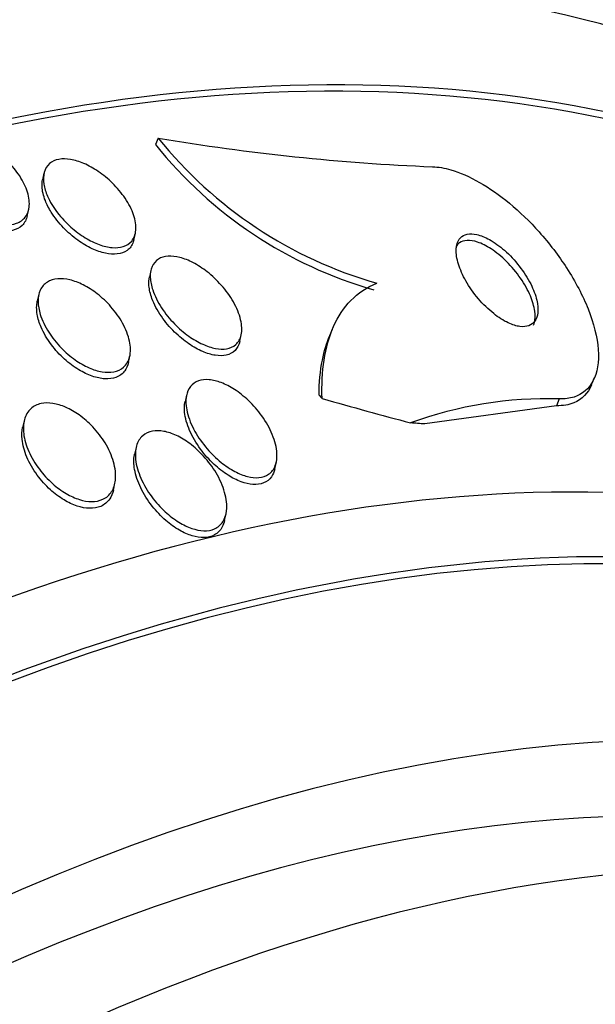
# Paper-space layout 'Layout1' of a CAD drawing. Units: millimetres. Extents: x 0 to 592, y 0 to 819.
# Drawn here: x 498 to 503, y 121 to 129 of the extents above; entities that cross this region are included whole.
import ezdxf
from ezdxf import colors
from ezdxf.entities.mleader import LeaderData, LeaderLine
from ezdxf.math import Vec2, Vec3

# ---------------------------------------------------------------- set-up
doc = ezdxf.new("R2010")
doc.units = ezdxf.units.MM
doc.layers.add('DV6_Défaut', color=7, linetype='Continuous')
doc.layers.add('Défaut', color=7, linetype='Continuous')

# ---------------------------------------------------------------- blocks, each defined once
blk = doc.blocks.new('_DOT')
at = {"color": 0}
blk.add_line((0, 0), (-1, 0), dxfattribs=at)
at = {"color": 0, "const_width": 0.333}
blk.add_lwpolyline([(-0.1665, 0, 1), (0.1665, 0, 1)], format="xyb", close=True, dxfattribs=at)
blk = doc.blocks.new('SE5')
at = {"layer": 'DV6_Défaut', "color": 7, "linetype": 'Continuous'}
for p, q in [((499.4906617161782, 127.8865810443994), (499.4689852666769, 127.8351597300334)), ((498.5966584713465, 127.6103808940112), (498.5851708232864, 127.5585727597034)), ((498.4662218058342, 127.2786336560309), (498.4777146921671, 127.3304654144205)), ((499.300932781006, 127.0910380840025), (499.3122903253417, 127.1422594636332)), ((499.4329953813461, 126.8484259184581), (499.4217809406575, 126.7978499218447)), ((498.5552384491716, 126.6573950828035), (498.5443548683671, 126.6083112309025)), ((500.1296607726482, 126.2947676539598), (500.1408797963638, 126.3453643195623)), ((500.8542490825718, 126.3875721427761), (500.8329258221291, 126.336988670678)), ((499.2575288754106, 126.1291051586279), (499.2685177343183, 126.1786638041573)), ((502.884403777283, 125.9551402535734), (502.9077046228616, 126.0104149933514)), ((499.7129060730877, 125.873503653269), (499.7012372306448, 125.8208783505671)), ((502.6087251642426, 125.7898878701876), (501.5780528751855, 125.6471759094493)), ((502.6311648622206, 125.8431197781136), (502.6087251642426, 125.7898878701876)), ((498.4408809276299, 125.6705930239899), (498.4292558660985, 125.6181651687835)), ((499.3177432499332, 125.4622491710374), (499.3061688139124, 125.4100496317787)), ((500.4042782293048, 125.2959734323204), (500.4160980418118, 125.3492795947874)), ((499.1402786256156, 125.1292571871019), (499.152049602317, 125.1823431050102)), ((500.0106631701094, 124.8916992094635), (500.0223713633575, 124.9445019803289))]:
    blk.add_line(p, q, dxfattribs=at)
for centre, radius, start, end in [((502.1402812416111, 130.0177392522826), 3.400341002985301, 218.810629110594, 253.9883771538867), ((502.311295708088, 144.4842049323335), 16.83559012454383, 260.3551825383538, 267.7131421839523), ((502.1173376699363, 129.9613216484365), 3.396223631493841, 218.7583467653748, 253.9835794715163), ((502.5354258044312, 122.7339880116809), 3.110605456856826, 88.23625642873834, 110.0840923262406)]:
    blk.add_arc(centre, radius, start, end, dxfattribs=at)
for centre, major_axis, ratio, start_param, end_param in [((491.0899875475757, 105.5731450938898), (13.41678053781903, 23.23854556550388), 0.5773502691896263, 0, 3.401434719847711), ((491.5496069553469, 105.3077837050883), (13.29419516179902, 23.02622146597222), 0.5773502691896256, 0, 3.446829026053643), ((491.5496069553469, 105.3077837050883), (13.26734713497766, 22.97971931943472), 0.577350269189626, 0, 3.381673680407631), ((491.9738710240589, 105.06283473081), (13.17291254810417, 22.81615381697803), 0.5773502691896264, 0, 3.441292733228251), ((492.6809778052454, 104.6545864403461), (12.95282305136606, 22.43494762641535), 0.5773502691896258, 0, 3.354211125267823), ((492.6809778052454, 104.6545864403461), (12.92526595471058, 22.38721733489897), 0.5773502691896261, 0, 3.353457927414973), ((495.1558515393983, 103.2257174237226), (11.98804091584611, 20.76389594945998), 0.5773502691896255, 0, 3.616356808978279), ((495.5094049299915, 103.0215932784907), (-11.79247641507074, -20.42516829796023), 0.5773502691896265, 2.641279559565251, 6.283185307179586), ((495.5094049299915, 103.0215932784907), (11.8226741898777, 20.47747237820138), 0.577350269189626, 0, 3.655639826334909), ((502.5403810258429, 125.2386898193285), (-1.842945395094895, 0.7768862637223053), 0.1731790429699404, 0.3238787775971161, 0.371879677172941), ((493.3774699215232, 131.3347557614528), (14.24867664847388, -6.006472679733462), 0.1731790429575132, -0.9536901477318223, -0.8959742455850863), ((510.9842937894182, 120.6306445444585), (-11.05767273306093, 4.661317770182243), 0.173179041060928, -0.4849764750847037, -0.4658011741941515), ((496.4227839983996, 102.4942536274731), (11.32747389357638, 19.61976030508439), 0.5773502691896256, 1.661289494172244e-16, 3.52722736631338), ((497.1298907795862, 102.0860053370093), (11.00000000000001, 19.05255888325766), 0.5773502691896257, 0, 3.14159265358979), ((496.4227839983996, 102.4942536274731), (11, 19.05255888325765), 0.5773502691896263, 0, 3.141592653589794), ((498.190550951366, 101.4736329013134), (10.24999999999998, 17.753520777581), 0.5773502691896261, 0, 3.141592653589792)]:
    blk.add_ellipse(centre, major_axis=major_axis, ratio=ratio, start_param=start_param, end_param=end_param, dxfattribs=at)
for points, knots in [([(497.7564921127006, 127.6791733547527), (497.7501073003871, 127.7138402856266), (497.7501148659854, 127.7471907833149), (497.7571825602845, 127.7763274061341), (497.7642725387258, 127.8055558954969), (497.7787726980862, 127.8313535101336), (497.7999160409266, 127.8507893080601), (497.8194814608855, 127.8687746167947), (497.8453452649049, 127.8818238104005), (497.8752291665995, 127.8885220780798), (497.9031562952343, 127.8947817487555), (497.9353442184062, 127.8956930685977), (497.9690349037573, 127.8913487518251), (498.0026843463996, 127.887009753181), (498.0386767711003, 127.877356162324), (498.0742815968076, 127.8634598956976), (498.11197323224, 127.8487491646338), (498.1501502471613, 127.828957860993), (498.1862429229851, 127.805838469847), (498.225708497751, 127.7805585470098), (498.2636528780361, 127.7507029714247), (498.2976624393955, 127.7185914828629), (498.3349021785356, 127.6834300926646), (498.3683809447294, 127.644670367376), (498.3957674257677, 127.6052327146399), (498.4248014981961, 127.5634224629196), (498.4477823260114, 127.5196750135804), (498.4624858628092, 127.477656441394), (498.4771307055013, 127.4358056004515), (498.4839521792317, 127.3943770550681), (498.4814218670278, 127.3576480250823), (498.4790757936914, 127.3235933349955), (498.4685218070399, 127.2925097430315), (498.4499983397965, 127.2681646184572), (498.4334751797834, 127.246448468689), (498.4100611196031, 127.2294487844922), (498.3817550792959, 127.2191551912054), (498.3558642152156, 127.2097398854334), (498.3251637237676, 127.2056503812718), (498.2923545846356, 127.2071508269193), (498.2602443987764, 127.2086193076502), (498.2252993211613, 127.2154401556021), (498.1902575726303, 127.2267563202381), (498.1536253726819, 127.2385860953769), (498.1159920509837, 127.2555815775366), (498.0799471409093, 127.2761464013991), (498.0406857914671, 127.2985463112396), (498.0023498799547, 127.3256993059105), (497.9673748791702, 127.3554282835267), (497.9289130574998, 127.3881210815215), (497.8935419206215, 127.4247415955815), (497.8636209232922, 127.4625356218883), (497.8315240467094, 127.5030780605173), (497.8048339913856, 127.5460808645634), (497.7858702854815, 127.5880840245725), (497.7719418712446, 127.618934398166), (497.7619003162138, 127.6498090119754), (497.7564921127006, 127.6791733547527)], [0, 0, 0, 0, 0.05342729446581362, 0.05342729446581362, 0.05342729446581362, 0.1071420261672022, 0.1071420261672022, 0.1071420261672022, 0.1567922448436769, 0.1567922448436769, 0.1567922448436769, 0.2030916691205737, 0.2030916691205737, 0.2030916691205737, 0.2492827448649412, 0.2492827448649412, 0.2492827448649412, 0.2981766092341863, 0.2981766092341863, 0.2981766092341863, 0.3516759758136077, 0.3516759758136077, 0.3516759758136077, 0.410331923547601, 0.410331923547601, 0.410331923547601, 0.4726221249252822, 0.4726221249252822, 0.4726221249252822, 0.5347577204344603, 0.5347577204344603, 0.5347577204344603, 0.59237315005718, 0.59237315005718, 0.59237315005718, 0.6436643865189455, 0.6436643865189455, 0.6436643865189455, 0.6904616370512798, 0.6904616370512798, 0.6904616370512798, 0.7361931793242323, 0.7361931793242323, 0.7361931793242323, 0.7839835756296755, 0.7839835756296755, 0.7839835756296755, 0.8360652633420397, 0.8360652633420397, 0.8360652633420397, 0.893406420230397, 0.893406420230397, 0.893406420230397, 0.9550187557616308, 0.9550187557616308, 0.9550187557616308, 1, 1, 1, 1]), ([(498.595962874669, 127.5252852277374), (498.5905091651467, 127.5586650084279), (498.5911454478431, 127.5904939222988), (498.5985010458721, 127.6179710173813), (498.6058803181469, 127.6455365484409), (498.6203320255608, 127.6694698707283), (498.6410289563823, 127.6870493578637), (498.6602182254199, 127.7033482724755), (498.6853538006366, 127.7146459532787), (498.7141968913865, 127.7197992385259), (498.7414473315443, 127.7246679709534), (498.7727184901105, 127.724216866606), (498.8053741781122, 127.7187245276939), (498.8385173797865, 127.7131501941745), (498.8739016312337, 127.7022847764385), (498.9089063879923, 127.6873147995206), (498.9464936227232, 127.6712404116821), (498.9845493634426, 127.6500787955973), (499.0205621453575, 127.625670171977), (499.0603024362742, 127.5987351296956), (499.0985297260525, 127.5672089489939), (499.1328113524867, 127.5335079020765), (499.1704159055204, 127.496540204277), (499.2042471570211, 127.4560022127917), (499.2318471818697, 127.4149662340436), (499.2608840668127, 127.3717939180777), (499.2838314470119, 127.3268236624807), (499.2982525649318, 127.283972984221), (499.3123741961095, 127.242012196059), (499.3186902870775, 127.2007540721372), (499.3155588590894, 127.164707476192), (499.3127120921821, 127.1319376801603), (499.3018692515911, 127.1024427407883), (499.2833481611038, 127.0799060133535), (499.2669799640239, 127.0599889573655), (499.2440900976326, 127.0449155896435), (499.2166857084589, 127.0363817601717), (499.1914297884867, 127.0285169720595), (499.1616628006396, 127.0259598191491), (499.1299703081916, 127.0287481607527), (499.0984380103898, 127.0315224082487), (499.0642171261446, 127.0396148813918), (499.0299218968037, 127.052033359217), (498.9934942921604, 127.0652239810377), (498.9561052617357, 127.0835767944953), (498.9202675461659, 127.1054006839374), (498.8807976771657, 127.1294364251574), (498.842250492757, 127.1582392439551), (498.8070587999266, 127.1895387557876), (498.7682134238294, 127.2240878556178), (498.7324670482644, 127.262548373695), (498.7022819830048, 127.3020310753154), (498.6700859511444, 127.3441441636383), (498.6433353065979, 127.388602648039), (498.62455612731, 127.4317192454894), (498.610668607003, 127.4636046976425), (498.6008501453762, 127.4953723723289), (498.595962874669, 127.5252852277374)], [0, 0, 0, 0, 0.05180749018988835, 0.05180749018988835, 0.05180749018988835, 0.1038975805264209, 0.1038975805264209, 0.1038975805264209, 0.1521304136752634, 0.1521304136752634, 0.1521304136752634, 0.1976048164070666, 0.1976048164070666, 0.1976048164070666, 0.2437162063676025, 0.2437162063676025, 0.2437162063676025, 0.2932348717496039, 0.2932348717496039, 0.2932348717496039, 0.347926107663067, 0.347926107663067, 0.347926107663067, 0.408006677272406, 0.408006677272406, 0.408006677272406, 0.471331968324295, 0.471331968324295, 0.471331968324295, 0.5334325210882058, 0.5334325210882058, 0.5334325210882058, 0.5898636338952897, 0.5898636338952897, 0.5898636338952897, 0.6396086701182955, 0.6396086701182955, 0.6396086701182955, 0.6853362482416817, 0.6853362482416817, 0.6853362482416817, 0.7307739655403228, 0.7307739655403228, 0.7307739655403228, 0.7790306406780722, 0.7790306406780722, 0.7790306406780722, 0.832215881862984, 0.832215881862984, 0.832215881862984, 0.8910029667890247, 0.8910029667890247, 0.8910029667890247, 0.953820321334029, 0.953820321334029, 0.953820321334029, 1, 1, 1, 1]), ([(498.466173210726, 127.2784219606363), (498.4595836793455, 127.2486625530284), (498.4456320456974, 127.2222581086491), (498.4249644408116, 127.2022275083962), (498.4057536584353, 127.1836088293353), (498.380136471287, 127.1699486630327), (498.3503809371531, 127.1627706624197), (498.3227811487808, 127.1561126976537), (498.2908775666577, 127.1548205863557), (498.2574155317138, 127.1588339675013), (498.2240887532957, 127.1628311262029), (498.1883810807639, 127.1721518465245), (498.1529989625616, 127.1857332851026), (498.1155325078216, 127.2001147969975), (498.0775188124805, 127.2195891766252), (498.0415030444843, 127.2424093143866), (498.002049791868, 127.2674074946263), (497.9640254690423, 127.2970077525489), (497.9298345075215, 127.3288967751516), (497.8923275545268, 127.3638785369566), (497.8584712423284, 127.4025021768877), (497.8306179464832, 127.4418549647711), (497.8010635638607, 127.4836111489165), (497.7774601380551, 127.5273616427278), (497.7620851472386, 127.5694522894282), (497.7507837790909, 127.6003909676761), (497.7436867733314, 127.631025654361), (497.7414884792497, 127.6596972645943)], [0, 0, 0, 0, 0.1159579782167324, 0.1159579782167324, 0.1159579782167324, 0.2234913135216005, 0.2234913135216005, 0.2234913135216005, 0.3229991719063188, 0.3229991719063188, 0.3229991719063188, 0.4219853138780467, 0.4219853138780467, 0.4219853138780467, 0.5267905208597419, 0.5267905208597419, 0.5267905208597419, 0.641678040161897, 0.641678040161897, 0.641678040161897, 0.7678733261337866, 0.7678733261337866, 0.7678733261337866, 0.9020055285284228, 0.9020055285284228, 0.9020055285284228, 1, 1, 1, 1]), ([(501.6395118578812, 127.6620231089124), (501.6833486250394, 127.6606285137827), (501.7314395777545, 127.6525266260931), (501.7817793233625, 127.6379989844189), (501.8529296647785, 127.6174655738384), (501.9302640205924, 127.5834360767447), (502.007360188374, 127.5392216061824), (502.0851821647612, 127.4945908860951), (502.1646885273505, 127.4385699534528), (502.2403232635793, 127.375972159482), (502.3219858594144, 127.3083855107529), (502.4010948887433, 127.2315957844478), (502.4729480066871, 127.1513581103054), (502.5533326054992, 127.0615934149083), (502.6265799971088, 126.9654151375369), (502.6886772032328, 126.8694354886739), (502.7581576920476, 126.7620439756652), (502.8154423987791, 126.6522080870761), (502.8568873022891, 126.5477467101629), (502.9014385272729, 126.4354558876287), (502.9288862461167, 126.3262120003927), (502.9358471871018, 126.2297612755116), (502.9427530347766, 126.1340739229574), (502.9294949317137, 126.04797337462), (502.8945844604415, 125.9825216864479), (502.8631450889233, 125.9235777688792), (502.8127572469614, 125.8796091774336), (502.7467584898662, 125.8583197180425), (502.7124334593673, 125.8472473679701), (502.6734718527553, 125.842016365904), (502.6311648622206, 125.8431197781136)], [0, 0, 0, 0, 0.06252759831917198, 0.06252759831917198, 0.06252759831917198, 0.1508485738688473, 0.1508485738688473, 0.1508485738688473, 0.2398978148753291, 0.2398978148753291, 0.2398978148753291, 0.3360454853879902, 0.3360454853879902, 0.3360454853879902, 0.4436995408974324, 0.4436995408974324, 0.4436995408974324, 0.5643380540006577, 0.5643380540006577, 0.5643380540006577, 0.6942943807284121, 0.6942943807284121, 0.6942943807284121, 0.8234918621344827, 0.8234918621344827, 0.8234918621344827, 0.939847248313604, 0.939847248313604, 0.939847248313604, 1, 1, 1, 1]), ([(498.6072260725004, 127.3964903981052), (498.5920480785142, 127.4348477711947), (498.5829928783878, 127.4728951505771), (498.5814672902164, 127.5074314867265), (498.5806451719143, 127.5260426391773), (498.5820281383652, 127.543925400958), (498.5856574863617, 127.5605092922388)], [0, 0, 0, 0, 0.6492463827537787, 0.6492463827537787, 0.6492463827537787, 1, 1, 1, 1]), ([(499.300600468196, 127.0896287262689), (499.2993627238013, 127.0840041062185), (499.2978651748112, 127.0785400418744), (499.2961032465137, 127.0732585259867), (499.2869319806211, 127.0457669495181), (499.27023192596, 127.0223790748677), (499.2471655822305, 127.0059916140049), (499.2265855178559, 126.9913705278264), (499.2003374344785, 126.9818889286951), (499.1707849757913, 126.9784561304865), (499.1426903217309, 126.9751926701041), (499.1108861910922, 126.9772697081511), (499.0780013741961, 126.9842293641304), (499.0442645036317, 126.9913693465024), (499.0085676424192, 127.0037820707661), (498.9734834041521, 127.0201534010746), (498.9354848387642, 127.0378846415389), (498.8972909215943, 127.0606528919335), (498.8613684124185, 127.0865156976576), (498.8215808428986, 127.1151611961024), (498.7835985556605, 127.1482876402045), (498.7498473629958, 127.1833765615165), (498.7129488168865, 127.2217375816384), (498.6801394290547, 127.263452039028), (498.6539224503114, 127.3053154569466), (498.6349787242415, 127.3355649044194), (498.6191353992242, 127.3663935032981), (498.6072260725004, 127.3964903981052)], [0, 0, 0, 0, 0.02491161173962777, 0.02491161173962777, 0.02491161173962777, 0.1543918138714099, 0.1543918138714099, 0.1543918138714099, 0.2695871421690144, 0.2695871421690144, 0.2695871421690144, 0.3788719544280841, 0.3788719544280841, 0.3788719544280841, 0.490903344637922, 0.490903344637922, 0.490903344637922, 0.6122719406829122, 0.6122719406829122, 0.6122719406829122, 0.7468342771615881, 0.7468342771615881, 0.7468342771615881, 0.8941793502629981, 0.8941793502629981, 0.8941793502629981, 1, 1, 1, 1]), ([(501.8240411466036, 127.0153243966869), (501.8224446216144, 126.9809449440918), (501.8287585432383, 126.9408890119496), (501.8417937668739, 126.8988525391786), (501.854805339258, 126.8568923378412), (501.874848650926, 126.8117944116257), (501.9003966737954, 126.7670034133848), (501.9270447038523, 126.7202838737358), (501.9605243245748, 126.6724902704967), (501.9983159074341, 126.6281278344586), (502.0343416461004, 126.5858382713763), (502.075574862142, 126.5452663953937), (502.1180474214262, 126.5114643107375), (502.1552335065275, 126.4818695036947), (502.1946493203213, 126.4565310565535), (502.2319468063166, 126.4389361162753), (502.2641799411761, 126.4237302634491), (502.2958050586241, 126.4138518890678), (502.3237544950678, 126.4103673509414), (502.3497120570863, 126.4071311456352), (502.3732192420262, 126.4092763898116), (502.3926046045027, 126.416324679484), (502.4123809396276, 126.4235151222105), (502.4283913775609, 126.4359344201238), (502.4399594920794, 126.4522301255536), (502.4525867314699, 126.4700177929532), (502.4602575664818, 126.4928037410486), (502.4630468031505, 126.5186211469573), (502.4661883359072, 126.5476994346726), (502.4632408893679, 126.5812930547853), (502.4549056863603, 126.6168760975621), (502.4455917680057, 126.656637283334), (502.4293170115046, 126.6998948759969), (502.4073964221364, 126.7434278618516), (502.3841071843536, 126.7896789020007), (502.3537338476317, 126.8375903157923), (502.318498147089, 126.8829311441932), (502.2841757197408, 126.9270967848564), (502.2440359431145, 126.9702672830668), (502.2017361696916, 127.0074294370982), (502.1640744208833, 127.0405168888042), (502.123381757447, 127.0699076948765), (502.0840953532192, 127.0916272411413), (502.0502138142558, 127.1103586997082), (502.0163262316377, 127.1239463939385), (501.9858862904636, 127.1307800342299), (501.9581790643116, 127.1370001913554), (501.9325460907067, 127.1378333201613), (501.9109931530428, 127.13341754481), (501.8895113005398, 127.1290163334176), (501.8715080486734, 127.1193393249944), (501.8578977417575, 127.1055202861438), (501.8432951928299, 127.0906937879469), (501.8333624342098, 127.0707880166471), (501.8281995183709, 127.047599976174), (501.8259457998984, 127.0374779217409), (501.8245680730331, 127.0266711919612), (501.8240411466036, 127.0153243966869)], [0, 0, 0, 0, 0.06298994493610818, 0.06298994493610818, 0.06298994493610818, 0.1258078000690998, 0.1258078000690998, 0.1258078000690998, 0.1914747623332836, 0.1914747623332836, 0.1914747623332836, 0.2541682151898766, 0.2541682151898766, 0.2541682151898766, 0.3089836734559336, 0.3089836734559336, 0.3089836734559336, 0.3561840270010128, 0.3561840270010128, 0.3561840270010128, 0.3998990882281106, 0.3998990882281106, 0.3998990882281106, 0.4444491231918246, 0.4444491231918246, 0.4444491231918246, 0.4930860268722678, 0.4930860268722678, 0.4930860268722678, 0.5479213876062274, 0.5479213876062274, 0.5479213876062274, 0.6093005294551812, 0.6093005294551812, 0.6093005294551812, 0.6746566033873622, 0.6746566033873622, 0.6746566033873622, 0.7384333781735322, 0.7384333781735322, 0.7384333781735322, 0.7951821170928187, 0.7951821170928187, 0.7951821170928187, 0.8439636974418323, 0.8439636974418323, 0.8439636974418323, 0.8882306176820821, 0.8882306176820821, 0.8882306176820821, 0.9322890977252347, 0.9322890977252347, 0.9322890977252347, 0.9795538355664216, 0.9795538355664216, 0.9795538355664216, 1, 1, 1, 1]), ([(502.4301277948808, 126.4221702361717), (502.4328041681429, 126.4285612558474), (502.435030624797, 126.4353220147294), (502.4368030321269, 126.4423991412366), (502.4432102972403, 126.4679830039329), (502.443868414737, 126.4982760420658), (502.4392938091299, 126.5309272621013), (502.4341444611532, 126.567680702346), (502.4222508442531, 126.6083250156692), (502.4047257066608, 126.6498798159214), (502.3857218832444, 126.6949408079927), (502.3595463361225, 126.7423303534728), (502.328079036, 126.7881519483891), (502.2965110034829, 126.8341202263367), (502.2585447406062, 126.8799763469131), (502.2173700837609, 126.9208139929346), (502.1798121825826, 126.9580644861056), (502.138242410469, 126.9923650227504), (502.0970534305474, 127.0191653436553), (502.0615421979374, 127.0422713402466), (502.0251665099786, 127.0605054060108), (501.991815712338, 127.0715299682303), (501.9621899881071, 127.0813231564953), (501.9340944698376, 127.0857321647994), (501.9099507145471, 127.0844594751772), (501.8865487000145, 127.0832258849311), (501.8662254030349, 127.0766714891497), (501.8501917692434, 127.0656765756419), (501.8395151916851, 127.0583552130402), (501.8305623491649, 127.048971414235), (501.8234167599963, 127.0379337334394)], [0, 0, 0, 0, 0.03009692357524937, 0.03009692357524937, 0.03009692357524937, 0.1389816754208636, 0.1389816754208636, 0.1389816754208636, 0.261731642122933, 0.261731642122933, 0.261731642122933, 0.3951202839602816, 0.3951202839602816, 0.3951202839602816, 0.5292194492087355, 0.5292194492087355, 0.5292194492087355, 0.6515802815508682, 0.6515802815508682, 0.6515802815508682, 0.7567888647088225, 0.7567888647088225, 0.7567888647088225, 0.849926815138817, 0.849926815138817, 0.849926815138817, 0.9400296489798184, 0.9400296489798184, 0.9400296489798184, 0.9999999999999999, 0.9999999999999999, 0.9999999999999999, 0.9999999999999999]), ([(499.4289115252072, 126.7942547821255), (499.4276364064772, 126.8256010624506), (499.4321267561794, 126.8548753340575), (499.4427348336349, 126.8794121525764), (499.4533785924413, 126.9040315031882), (499.4705782668194, 126.9245213668369), (499.4931451229229, 126.9385145616097), (499.514112883401, 126.951516193515), (499.5403132472284, 126.9592758754386), (499.5693820616194, 126.9611252244549), (499.5972958419065, 126.9629010905574), (499.6285567908633, 126.9593192474322), (499.6606308457261, 126.9510135100377), (499.6940225132425, 126.9423665702373), (499.7290933255281, 126.9284359768025), (499.7633958410137, 126.9106639945738), (499.8011367114469, 126.8911106157869), (499.838839224821, 126.8664801763905), (499.8741615891852, 126.838828804696), (499.9138470774536, 126.8077618530143), (499.9514945096906, 126.7721480986686), (499.9847757962854, 126.7346383548701), (500.0215310720192, 126.6932132443329), (500.0539245366051, 126.6483860587871), (500.0794557450934, 126.6035854440625), (500.1060515370084, 126.5569167629683), (500.1259558340064, 126.5088662494357), (500.1365725690791, 126.4639492431377), (500.1466746657393, 126.4212095556347), (500.148592515611, 126.3798909784404), (500.1408117959554, 126.3450586689018), (500.1339911668476, 126.3145244413695), (500.119387178649, 126.2880101155073), (500.0978131396463, 126.2690627076494), (500.0790949177898, 126.2526234222729), (500.054564706589, 126.2413876200658), (500.0264678720905, 126.2365290449133), (500.0002807480766, 126.2320007016917), (499.9703232577736, 126.2328447521054), (499.9391111696754, 126.2386819549087), (499.907224765046, 126.2446452666199), (499.8732624585705, 126.2559158192368), (499.8396648382943, 126.2712130532886), (499.8030055485051, 126.2879042871161), (499.7659173669638, 126.3097437248796), (499.7307328535094, 126.3348102043854), (499.6911716605859, 126.3629947587328), (499.6530658396094, 126.3959096389551), (499.6187247249968, 126.431052300122), (499.5804528830777, 126.4702174346254), (499.5458740876598, 126.5131511507875), (499.5174669576748, 126.5566382394088), (499.4873757508026, 126.6027033991296), (499.4633663008228, 126.6507389232573), (499.4481305184549, 126.696509522338), (499.4368732494855, 126.7303280642617), (499.4301577744633, 126.7636182009076), (499.4289115252072, 126.7942547821255)], [0, 0, 0, 0, 0.04917228183495331, 0.04917228183495331, 0.04917228183495331, 0.09862219504354158, 0.09862219504354158, 0.09862219504354158, 0.1444953833635944, 0.1444953833635944, 0.1444953833635944, 0.1884565385768043, 0.1884565385768043, 0.1884565385768043, 0.2341947744976119, 0.2341947744976119, 0.2341947744976119, 0.2845373663089957, 0.2845373663089957, 0.2845373663089957, 0.3411636534575395, 0.3411636534575395, 0.3411636534575395, 0.4038140696587907, 0.4038140696587907, 0.4038140696587907, 0.4692209922840026, 0.4692209922840026, 0.4692209922840026, 0.5315457972472476, 0.5315457972472476, 0.5315457972472476, 0.5861030520495965, 0.5861030520495965, 0.5861030520495965, 0.6332705840659237, 0.6332705840659237, 0.6332705840659237, 0.6771146487376727, 0.6771146487376727, 0.6771146487376727, 0.7218610851259964, 0.7218610851259964, 0.7218610851259964, 0.7706941568295936, 0.7706941568295936, 0.7706941568295936, 0.8256575306053208, 0.8256575306053208, 0.8256575306053208, 0.8870167567408185, 0.8870167567408185, 0.8870167567408185, 0.9521555455958848, 0.9521555455958848, 0.9521555455958848, 1, 1, 1, 1]), ([(498.5504928494395, 126.6047574966052), (498.5499537533215, 126.6377280550207), (498.5554937964941, 126.6687157294325), (498.5674423432437, 126.6949100955241), (498.579434402084, 126.7211998515954), (498.5983367726093, 126.7433585004955), (498.6228781320897, 126.7587216422507), (498.64544967599, 126.7728516593286), (498.67346228393, 126.7816305745401), (498.7043708916115, 126.7841759561465), (498.733541352845, 126.7865781981445), (498.7660437741852, 126.7835352064187), (498.7992034064803, 126.7755953914892), (498.8332011998601, 126.7674548854352), (498.8687143487524, 126.7540138424309), (498.903243005311, 126.7366763553969), (498.9408809226736, 126.7177776501098), (498.9782432208722, 126.6938380873767), (499.0130265281006, 126.6668798632601), (499.0520139813428, 126.6366632856548), (499.0887061124563, 126.601949823908), (499.1209167378279, 126.5653312469185), (499.1566925456235, 126.524659600311), (499.1878623899348, 126.4805932786977), (499.2121880380703, 126.4364345677817), (499.2378923250536, 126.3897731932574), (499.2566691644147, 126.3416400478886), (499.2662319890784, 126.296354014918), (499.2755113451526, 126.2524103853005), (499.2763146820036, 126.209712320605), (499.2672635776178, 126.1733038809716), (499.2592179421518, 126.1409399814193), (499.2429965060315, 126.1125134409929), (499.2194654999611, 126.0918952866652), (499.1991283452507, 126.0740756238275), (499.1726863918933, 126.0615569595528), (499.1425639672548, 126.0557936296698), (499.1149758446221, 126.0505151883261), (499.0835707889758, 126.0507177604195), (499.0510308510161, 126.0561374880231), (499.0183611196636, 126.0615788335178), (498.9837480450494, 126.0723637474214), (498.9497093958055, 126.0872580146656), (498.9129864437448, 126.1033268503607), (498.8760606826855, 126.1245185030694), (498.841248823106, 126.1489449503038), (498.8022681214809, 126.1762965501007), (498.7650029920907, 126.2083283649129), (498.7316446433618, 126.2425878525712), (498.6943182597175, 126.2809225672234), (498.6609384799871, 126.3230054433841), (498.6337438848066, 126.3657265997873), (498.6045663383418, 126.411562859445), (498.5817086075224, 126.4594369638719), (498.5675456590062, 126.5052965707214), (498.5569644335086, 126.5395585636075), (498.5510057018997, 126.5733919730332), (498.5504928494395, 126.6047574966052)], [0, 0, 0, 0, 0.05071849397629477, 0.05071849397629477, 0.05071849397629477, 0.1017497974239224, 0.1017497974239224, 0.1017497974239224, 0.1486112003388272, 0.1486112003388272, 0.1486112003388272, 0.1927349343596808, 0.1927349343596808, 0.1927349343596808, 0.2379339104765317, 0.2379339104765317, 0.2379339104765317, 0.2872134749364671, 0.2872134749364671, 0.2872134749364671, 0.3425047932144132, 0.3425047932144132, 0.3425047932144132, 0.4040189033356376, 0.4040189033356376, 0.4040189033356376, 0.4691595749530221, 0.4691595749530221, 0.4691595749530221, 0.5324778926979333, 0.5324778926979333, 0.5324778926979333, 0.5887207154766739, 0.5887207154766739, 0.5887207154766739, 0.6371684488054717, 0.6371684488054717, 0.6371684488054717, 0.6814085937983326, 0.6814085937983326, 0.6814085937983326, 0.72576749135445, 0.72576749135445, 0.72576749135445, 0.7736236450011835, 0.7736236450011835, 0.7736236450011835, 0.8272567499977305, 0.8272567499977305, 0.8272567499977305, 0.8873636683357583, 0.8873636683357583, 0.8873636683357583, 0.9519893551554212, 0.9519893551554212, 0.9519893551554212, 1, 1, 1, 1]), ([(500.1294940806509, 126.2940663486982), (500.1233403548475, 126.2662033392903), (500.110928321736, 126.2416908473949), (500.0926613350639, 126.2232323368352), (500.0749616481457, 126.2053470739974), (500.0512144808764, 126.1926099965673), (500.0235840348049, 126.1864230356545), (499.9980970157682, 126.1807160271553), (499.9686446694321, 126.1803838662814), (499.9377387721011, 126.1851728021265), (499.9064487427372, 126.1900212600635), (499.8729133892073, 126.200187568069), (499.8395821272196, 126.2144694310451), (499.8033999281769, 126.2299728707016), (499.766606590941, 126.2506510397435), (499.7315401756763, 126.2746446392514), (499.6921521500317, 126.3015952273166), (499.6540004384387, 126.333344719544), (499.6193851220311, 126.3674540893713), (499.580676440892, 126.405596994233), (499.5454053227947, 126.4476533885331), (499.5160198890693, 126.4904960085682), (499.4846488223827, 126.5362335907564), (499.4591134163758, 126.5841868406912), (499.4421050824344, 126.6302346915092), (499.4294386652531, 126.6645273677211), (499.4212265110187, 126.6984722864105), (499.4184526071155, 126.7299676033906)], [0, 0, 0, 0, 0.1071003600671786, 0.1071003600671786, 0.1071003600671786, 0.2105122443313663, 0.2105122443313663, 0.2105122443313663, 0.3056284289379798, 0.3056284289379798, 0.3056284289379798, 0.4018145291327668, 0.4018145291327668, 0.4018145291327668, 0.5062359846336928, 0.5062359846336928, 0.5062359846336928, 0.6236364247875659, 0.6236364247875659, 0.6236364247875659, 0.7551355605889974, 0.7551355605889974, 0.7551355605889974, 0.8958243546730679, 0.8958243546730679, 0.8958243546730679, 1, 1, 1, 1]), ([(500.7745207750299, 125.8465006605386), (500.7704196091066, 125.9528610228693), (500.7752074421767, 126.0534144822159), (500.8041537617196, 126.2420445109613), (500.828776794967, 126.3310288041742), (500.8986971817957, 126.4883241747644), (500.9437045379785, 126.5570013684945), (501.0564274921926, 126.6721314445498), (501.1241171598345, 126.7180724405642), (501.2023571962276, 126.749311890129)], [0, 0, 0, 0, 0.25, 0.25, 0.5, 0.5, 0.75, 0.75, 1, 1, 1, 1]), ([(499.2571197540787, 126.1275030699078), (499.2518619803949, 126.1034778541032), (499.2425490113588, 126.0815939880834), (499.2291893246477, 126.0633443656425), (499.2124568765974, 126.0404874778998), (499.1887850879083, 126.0226408663216), (499.1602355977789, 126.01209561705), (499.134824206798, 126.0027094791183), (499.1048444156717, 125.9988136596553), (499.072974863972, 126.0006358832055), (499.0419832693803, 126.0024079073009), (499.008430518531, 126.0095813778066), (498.9749022180784, 126.0212078317213), (498.9394930567776, 126.0334865030666), (498.9032661623007, 126.0509805010409), (498.8686010225187, 126.0720109272993), (498.8301150147493, 126.0953593734172), (498.7926393403749, 126.1235857673793), (498.758390188246, 126.1544346684649), (498.7198653121052, 126.189134800279), (498.6844709773546, 126.2279896886698), (498.6544022911526, 126.2681427921352), (498.6214917600288, 126.3120908367034), (498.5940829424031, 126.3587845890768), (498.5745228343525, 126.4045336179264), (498.5599630098502, 126.4385875111606), (498.549459265018, 126.472749455571), (498.5438773790095, 126.5052711985258)], [0, 0, 0, 0, 0.09123687898438947, 0.09123687898438947, 0.09123687898438947, 0.2051995723912096, 0.2051995723912096, 0.2051995723912096, 0.306290060968427, 0.306290060968427, 0.306290060968427, 0.4044105220229473, 0.4044105220229473, 0.4044105220229473, 0.5079929059587555, 0.5079929059587555, 0.5079929059587555, 0.6230590514873606, 0.6230590514873606, 0.6230590514873606, 0.7526627990573508, 0.7526627990573508, 0.7526627990573508, 0.8947937595551385, 0.8947937595551385, 0.8947937595551385, 0.9999999999999999, 0.9999999999999999, 0.9999999999999999, 0.9999999999999999]), ([(500.7504368188983, 125.8736130674185), (500.7510147743067, 125.9705458624849), (500.7594842237466, 126.0621835844039), (500.7901375728002, 126.2158219006794), (500.8093242768441, 126.2804628314561), (500.8341389563934, 126.3398099973181)], [0, 0, 0, 0, 0.5591048053400414, 0.5591048053400414, 1, 1, 1, 1]), ([(499.7115835182522, 125.8669276781459), (499.7167490287427, 125.8948890829117), (499.7273573833634, 125.9201092593129), (499.7432380371129, 125.9401706267683), (499.7591692825587, 125.9602959046034), (499.7809267296865, 125.975721065977), (499.8067567561655, 125.9846808966802), (499.8310099755864, 125.9930937699769), (499.8595064599432, 125.9960524545681), (499.8897241563863, 125.9934928705868), (499.9195161549363, 125.9909693452611), (499.9517067948339, 125.9830746748226), (499.9838676768564, 125.9708556570332), (500.0183881976371, 125.9577401318674), (500.0536794746993, 125.9393831355916), (500.0874947102022, 125.9175363925615), (500.1256721948151, 125.8928713655855), (500.1628569476507, 125.8632217633901), (500.1969329779484, 125.8309209716971), (500.2358619285441, 125.7940200793973), (500.2716819112211, 125.752782373018), (500.302235944024, 125.7101830065166), (500.3360467409453, 125.6630429599293), (500.3643142452179, 125.6129530462104), (500.3845560741471, 125.5638773346857), (500.4052425267699, 125.5137236462552), (500.4181326988532, 125.4630168695333), (500.4206653338258, 125.4171400330619), (500.4226010153852, 125.3820765725453), (500.4185072816929, 125.3489286272505), (500.4077841105857, 125.3208881818703), (500.3970098321461, 125.2927140939), (500.3790623709661, 125.2689199125901), (500.3551287889641, 125.2527246619869), (500.3340635708907, 125.2384703608263), (500.3077347373192, 125.2296862562853), (500.278593147246, 125.2272469073593), (500.251338639846, 125.224965520064), (500.2209376024808, 125.2281160503614), (500.1898651627662, 125.2360574344676), (500.1576357590667, 125.2442945113318), (500.1239240054287, 125.2578269083289), (500.0910145600682, 125.2751771060222), (500.0544032753329, 125.2944789514652), (500.0179391933228, 125.3189079555432), (499.9837492147755, 125.3463759029329), (499.9445767930529, 125.3778467041654), (499.9074613526582, 125.4140214810094), (499.8745053635135, 125.4522240336047), (499.8372614368291, 125.49539715949), (499.8043768139763, 125.5422624248089), (499.7782098213095, 125.5893455008709), (499.7504062288661, 125.6393733613317), (499.7294013361242, 125.6911488467017), (499.717926387199, 125.739922676008), (499.7072990163768, 125.7850939071691), (499.7046032136457, 125.8291426184018), (499.7115835182522, 125.8669276781459)], [0, 0, 0, 0, 0.04605341869899326, 0.04605341869899326, 0.04605341869899326, 0.09234936084464009, 0.09234936084464009, 0.09234936084464009, 0.1357424163338666, 0.1357424163338666, 0.1357424163338666, 0.1784493707305976, 0.1784493707305976, 0.1784493707305976, 0.2242770192920814, 0.2242770192920814, 0.2242770192920814, 0.2760528840610473, 0.2760528840610473, 0.2760528840610473, 0.3352899560324535, 0.3352899560324535, 0.3352899560324535, 0.4009870940663385, 0.4009870940663385, 0.4009870940663385, 0.4683029303876465, 0.4683029303876465, 0.4683029303876465, 0.5194903407326155, 0.5194903407326155, 0.5194903407326155, 0.5710931657664707, 0.5710931657664707, 0.5710931657664707, 0.6163724361590988, 0.6163724361590988, 0.6163724361590988, 0.6585994847094518, 0.6585994847094518, 0.6585994847094518, 0.7023588368393661, 0.7023588368393661, 0.7023588368393661, 0.751056524543701, 0.751056524543701, 0.751056524543701, 0.8069173254623021, 0.8069173254623021, 0.8069173254623021, 0.870170163251411, 0.870170163251411, 0.870170163251411, 0.9375517834849225, 0.9375517834849225, 0.9375517834849225, 1, 1, 1, 1]), ([(502.8843134478245, 125.9549263543417), (502.8840568069757, 125.9543174169167), (502.8837985442221, 125.9537099494776), (502.8835386583536, 125.953103959118), (502.8560770610895, 125.8890702226956), (502.8092289433399, 125.8395715490444), (502.7457202927884, 125.8130451530059), (502.7063898004894, 125.7966175292719), (502.6599958908078, 125.7885669875387), (502.6087251642426, 125.7898878701876)], [0, 0, 0, 0, 0.005817570974647346, 0.005817570974647346, 0.005817570974647346, 0.6208027906618434, 0.6208027906618434, 0.6208027906618434, 1, 1, 1, 1]), ([(498.4376404559318, 125.570779815519), (498.432825230206, 125.6100836592071), (498.43450303147, 125.6480883628838), (498.4435246984094, 125.6814175272612), (498.4525898010813, 125.7149071582886), (498.4695118195052, 125.7446408932679), (498.4935714716322, 125.7666574316042), (498.5148446592621, 125.7861241283178), (498.5424185532176, 125.8001179706614), (498.5737432667214, 125.8068334128707), (498.6017717653961, 125.8128422072701), (498.6335610210434, 125.8132314306827), (498.6663360022325, 125.8081743804879), (498.6987274508353, 125.8031765078569), (498.732878152879, 125.7927899514826), (498.7662966843721, 125.7782336219911), (498.8022433763889, 125.7625760849975), (498.8381889473183, 125.7417728426654), (498.8719388490297, 125.7177081202435), (498.9100312508922, 125.6905470610783), (498.9462218815327, 125.6586325487982), (498.9785381343736, 125.6244052323117), (499.0153655205458, 125.5854000107567), (499.0480665864446, 125.5424557010365), (499.074708923784, 125.4986482686216), (499.1040589810357, 125.4503885895609), (499.1268429725198, 125.3997583809054), (499.1409260462538, 125.3508310001616), (499.1552379920801, 125.3011084725474), (499.1609365095138, 125.2515451655092), (499.1560877412246, 125.2075551345609), (499.1523895291709, 125.1740034255511), (499.1424293602535, 125.1428288627563), (499.1261026600922, 125.1171142987031), (499.1097010162155, 125.0912816982461), (499.0862318869783, 125.0702665817732), (499.0575358086118, 125.0569573168376), (499.0321564443243, 125.0451863466414), (499.0019441670235, 125.0390984186513), (498.9697010921307, 125.0392780386318), (498.9393529010036, 125.0394471025787), (498.9064352025166, 125.045115304891), (498.8735511831519, 125.0554443472853), (498.8393206074056, 125.0661963500785), (498.8043117692449, 125.0822015869826), (498.7708054699225, 125.1018357949223), (498.7335025820367, 125.1236947489792), (498.6971919252741, 125.1505163133448), (498.6638991455876, 125.1800962155444), (498.6258170574983, 125.2139313128792), (498.5907724550563, 125.2521523173709), (498.5606861262279, 125.291980768611), (498.5268157388124, 125.336818577882), (498.4983571976808, 125.3848484760955), (498.4773930336692, 125.4324857263028), (498.4569290693818, 125.4789863636024), (498.443084914621, 125.5263399147801), (498.4376404559318, 125.570779815519)], [0, 0, 0, 0, 0.05483850358739077, 0.05483850358739077, 0.05483850358739077, 0.1101336894447491, 0.1101336894447491, 0.1101336894447491, 0.158933654076114, 0.158933654076114, 0.158933654076114, 0.2024443852332903, 0.2024443852332903, 0.2024443852332903, 0.2453723901973343, 0.2453723901973343, 0.2453723901973343, 0.291537782300766, 0.291537782300766, 0.291537782300766, 0.3436814559835729, 0.3436814559835729, 0.3436814559835729, 0.4031934335576627, 0.4031934335576627, 0.4031934335576627, 0.4689001325040937, 0.4689001325040937, 0.4689001325040937, 0.5358449621534136, 0.5358449621534136, 0.5358449621534136, 0.5866385647061848, 0.5866385647061848, 0.5866385647061848, 0.637828099950336, 0.637828099950336, 0.637828099950336, 0.682965011740572, 0.682965011740572, 0.682965011740572, 0.7253352336249173, 0.7253352336249173, 0.7253352336249173, 0.7694038271835338, 0.7694038271835338, 0.7694038271835338, 0.8184840748610435, 0.8184840748610435, 0.8184840748610435, 0.8746932267059265, 0.8746932267059265, 0.8746932267059265, 0.9380972269709991, 0.9380972269709991, 0.9380972269709991, 1, 1, 1, 1]), ([(500.4040462005746, 125.2950028002817), (500.3990551203127, 125.2723236935838), (500.3905086338222, 125.2516536106019), (500.3784155433771, 125.2343363973117), (500.3629893985504, 125.2122462755662), (500.3412339477662, 125.1950471059146), (500.3149647066843, 125.1849005043585), (500.2911927451251, 125.1757184872078), (500.2630774740783, 125.1720308776184), (500.2331397430102, 125.1739856547917), (500.2038899089247, 125.1758955158918), (500.1721875245443, 125.1831792199247), (500.1404315785142, 125.1948175493422), (500.1063970850614, 125.2072909502601), (500.0715095312102, 125.2250068202451), (500.037978529627, 125.2462316753171), (500.0000397030422, 125.2702466482628), (499.9629579512514, 125.2992708437579), (499.9288220899924, 125.3309900419882), (499.8896894376003, 125.367352281367), (499.8534789002086, 125.4081155308937), (499.8223499777384, 125.4503298651762), (499.7877981870528, 125.497185995306), (499.7585855218659, 125.547099908285), (499.7372446895315, 125.5961487835279), (499.7160984557941, 125.6447504015057), (499.7021011336503, 125.6939701851724), (499.6976681071453, 125.7390343014204)], [0, 0, 0, 0, 0.0821777200717769, 0.0821777200717769, 0.0821777200717769, 0.1872734970262965, 0.1872734970262965, 0.1872734970262965, 0.2821028102546462, 0.2821028102546462, 0.2821028102546462, 0.3745681113730297, 0.3745681113730297, 0.3745681113730297, 0.4736333225756278, 0.4736333225756278, 0.4736333225756278, 0.5857989537096223, 0.5857989537096223, 0.5857989537096223, 0.7145765332533206, 0.7145765332533206, 0.7145765332533206, 0.8578363277205686, 0.8578363277205686, 0.8578363277205686, 1, 1, 1, 1]), ([(499.3141154082478, 125.3693643507136), (499.3100167927156, 125.4072227533149), (499.3120272079918, 125.4435986946286), (499.3209819450899, 125.4752206692476), (499.3299810437253, 125.5069992983156), (499.3464296368415, 125.534868695104), (499.3695726014957, 125.5550940041322), (499.390063999495, 125.5730020320425), (499.4164732964038, 125.585427727622), (499.4463371093556, 125.5908616644603), (499.4733572293617, 125.5957781707924), (499.5039139997058, 125.5951548429645), (499.5353936808, 125.5893303529334), (499.5670554710941, 125.5834721683671), (499.6004129461294, 125.5722669187478), (499.633096961613, 125.5570196328039), (499.6688041503023, 125.5403620187334), (499.7045353253119, 125.518541188135), (499.7381605002769, 125.4935075988301), (499.7765349857282, 125.4649381977915), (499.8130617000355, 125.4315562348549), (499.8457631218782, 125.3958804419641), (499.8832090222116, 125.355028634623), (499.9165629489023, 125.310180107374), (499.9437774813937, 125.2645459041406), (499.9736293012467, 125.214489412651), (499.9969087057547, 125.1620780260331), (500.0112094445479, 125.111674899087), (500.0255126112399, 125.0612632149819), (500.0312046775133, 125.0111788573276), (500.0260877464376, 124.967271759925), (500.0223395913391, 124.9351097846016), (500.0126669852686, 124.9054421090056), (499.9969722236191, 124.8812439900027), (499.9812068205142, 124.8569369562941), (499.958758872833, 124.837514878233), (499.9314360556102, 124.8255982153118), (499.9071417829183, 124.8150024317137), (499.8783055614252, 124.8100240993848), (499.8475736857856, 124.8110321182512), (499.8182027675751, 124.8119954971228), (499.7863726627189, 124.8183886952515), (499.7545383505418, 124.8292707844126), (499.7208423856342, 124.8407892520475), (499.6863539514071, 124.8575526447965), (499.653262837482, 124.8778734959457), (499.6159341798606, 124.9007965712113), (499.5795227596418, 124.9287306923999), (499.5460269052866, 124.9594089981093), (499.5074078426699, 124.9947795665563), (499.4717425324367, 125.03461251091), (499.4410144643048, 125.0760355458319), (499.4064110941021, 125.1226826896148), (499.3771678915853, 125.172569198639), (499.3555754618521, 125.2219162285724), (499.3337892964528, 125.2717060192251), (499.3191995119773, 125.3224031160369), (499.3141154082478, 125.3693643507136)], [0, 0, 0, 0, 0.05288248793860433, 0.05288248793860433, 0.05288248793860433, 0.1062160425259981, 0.1062160425259981, 0.1062160425259981, 0.1533406470666353, 0.1533406470666353, 0.1533406470666353, 0.1958308762365816, 0.1958308762365816, 0.1958308762365816, 0.2385044339503064, 0.2385044339503064, 0.2385044339503064, 0.2851239804212211, 0.2851239804212211, 0.2851239804212211, 0.33837590908793, 0.33837590908793, 0.33837590908793, 0.3994563447178834, 0.3994563447178834, 0.3994563447178834, 0.4666202353252666, 0.4666202353252666, 0.4666202353252666, 0.5339755885254538, 0.5339755885254538, 0.5339755885254538, 0.5829989760347323, 0.5829989760347323, 0.5829989760347323, 0.6323945428591524, 0.6323945428591524, 0.6323945428591524, 0.6761777451891716, 0.6761777451891716, 0.6761777451891716, 0.7179183634718774, 0.7179183634718774, 0.7179183634718774, 0.7620728865740982, 0.7620728865740982, 0.7620728865740982, 0.8119085149342353, 0.8119085149342353, 0.8119085149342353, 0.8694458761118479, 0.8694458761118479, 0.8694458761118479, 0.9343804925605236, 0.9343804925605236, 0.9343804925605236, 1, 1, 1, 1]), ([(499.1400861492809, 125.1284571418643), (499.1344857297586, 125.1030017474327), (499.1248958640105, 125.079525023423), (499.111304930606, 125.0595859692747), (499.0942773743415, 125.0346050973751), (499.070316545643, 125.0145149782703), (499.0413468403362, 125.0020610083338), (499.0156457643093, 124.9910122101225), (498.9852574324803, 124.9856484303536), (498.9529859008168, 124.9864489164021), (498.9224366444664, 124.9872066819074), (498.8894282875841, 124.9934494226579), (498.8565430952812, 125.0042842366829), (498.8221461110004, 125.0156171467742), (498.7870673283323, 125.0321902562987), (498.7535672160639, 125.0523435657827), (498.7161638060389, 125.0748450574778), (498.6798562808531, 125.1022894008294), (498.6466549770195, 125.132441565929), (498.6086478456186, 125.1669582013812), (498.5737999590283, 125.2058191708395), (498.5440289942849, 125.2462096406948), (498.5105701393952, 125.2916034961328), (498.4826584077822, 125.3401069032246), (498.4623904969976, 125.3880755114324), (498.4424790042949, 125.4352005754035), (498.4294318046678, 125.4830866686767), (498.425079612236, 125.5277699914925)], [0, 0, 0, 0, 0.08864535162834869, 0.08864535162834869, 0.08864535162834869, 0.2000507463626688, 0.2000507463626688, 0.2000507463626688, 0.2985892588602574, 0.2985892588602574, 0.2985892588602574, 0.3916283205088102, 0.3916283205088102, 0.3916283205088102, 0.4888714380578414, 0.4888714380578414, 0.4888714380578414, 0.5974909837812029, 0.5974909837812029, 0.5974909837812029, 0.7219902341310942, 0.7219902341310942, 0.7219902341310942, 0.8621949615981385, 0.8621949615981385, 0.8621949615981385, 1, 1, 1, 1]), ([(499.3060333980009, 125.2914120929361), (499.2991041540743, 125.331454543891), (499.298421417335, 125.3703668174158), (499.3050688676987, 125.4047040343608), (499.3054381498892, 125.4066115510775), (499.3058312143136, 125.4085080182472), (499.3062479927763, 125.410392728822)], [0, 0, 0, 0, 0.9471838721359672, 0.9471838721359672, 0.9471838721359672, 1, 1, 1, 1]), ([(500.0102861280705, 124.8901523656356), (500.0064039859495, 124.8724056406171), (500.0005724031607, 124.8557895816928), (499.9927317108708, 124.8408595209735), (499.9786761156594, 124.8140951891777), (499.957582359355, 124.7920281697534), (499.931018890957, 124.7777195808867), (499.9076659292113, 124.765140352774), (499.87940021983, 124.7581885290386), (499.8488598038873, 124.7575237370104), (499.8201872903435, 124.7568996047633), (499.7887902093568, 124.7617385858943), (499.7571621145762, 124.7712415468923), (499.7241150202745, 124.7811708597524), (499.69003895993, 124.7963702274965), (499.6571554825071, 124.8152456535681), (499.6202981842604, 124.8364020902583), (499.5840903742409, 124.8626177846873), (499.5505463625968, 124.8917076865146), (499.5118718626305, 124.9252468296314), (499.4758234715985, 124.9633670292816), (499.4443643982245, 125.0032948570428), (499.4086831715554, 125.048581437986), (499.3779916387821, 125.0973532115295), (499.3545131920995, 125.1459966548515), (499.3310344617277, 125.1946406859305), (499.3141529551988, 125.2444911049739), (499.3060333980009, 125.2914120929361)], [0, 0, 0, 0, 0.06390630888615978, 0.06390630888615978, 0.06390630888615978, 0.1788571447240507, 0.1788571447240507, 0.1788571447240507, 0.2795916919565316, 0.2795916919565316, 0.2795916919565316, 0.373896709395272, 0.373896709395272, 0.373896709395272, 0.4723497600645321, 0.4723497600645321, 0.4723497600645321, 0.5827442974052888, 0.5827442974052888, 0.5827442974052888, 0.7101843166752853, 0.7101843166752853, 0.7101843166752853, 0.8550263903010574, 0.8550263903010574, 0.8550263903010574, 1, 1, 1, 1])]:
    blk.add_open_spline(points, degree=3, knots=knots, dxfattribs=at)
for points in [[(499.4184526071155, 126.7299676033906), (499.4162912396012, 126.7545080912195), (499.4174335569881, 126.7779799508909), (499.4220975724717, 126.7991958719911)], [(498.5438773790095, 126.5052711985258), (498.5375881876163, 126.5419139149068), (498.5374808846866, 126.5773009335711), (498.5443696616818, 126.6083777884625)], [(499.6976681071453, 125.7390343014204), (499.6947771054903, 125.7684228995961), (499.6959134628854, 125.796650540952), (499.7014889162319, 125.8219693343825)], [(498.425079612236, 125.5277699914925), (498.4219531623978, 125.5598687944698), (498.4232767976663, 125.5909802437359), (498.4294937758353, 125.6191940178672)]]:
    blk.add_open_spline(points, degree=3, dxfattribs=at)

psp = doc.layouts.get("Layout1")

# ---------------------------------------------------------------- block references
at = {"layer": 'Défaut'}
psp.add_blockref('SE5', (0, 0), dxfattribs=at)

# ---------------------------------------------------------------- leaders
at = {"layer": 'Défaut', "color": 7, "linetype": 'Continuous'}
ml = psp.add_multileader_mtext('Standard', dxfattribs=at)
ml.set_content('{\\pxsm0.9;\\fSolid Edge ISO|b1||i0||c0|p34;\\W1.;09/02/2016\\P}', color=256)
ml.set_leader_properties()
ml.set_arrow_properties(name='DOT')
ml.build(insert=Vec2(0, 0))
ml.multileader.update_dxf_attribs({"leader_type": 0, "dogleg_length": 0, "arrow_head_size": 12})
ctx = ml.context
ctx.base_point, ctx.char_height, ctx.arrow_head_size, ctx.landing_gap_size = Vec3(501.8014660124232, 809.5662649380535), 12, 12, 4.199999999999999
notes = []
notes.append((ctx, [(0, (0, 0, 0), (0, 0), (1, 0), 1, [])]))
ctx.mtext.insert = Vec3(506.0014660124232, 815.6863850581735)
for ctx, leaders in notes:
    for number, flags, end, landing, length, lines in leaders:
        leader = LeaderData()
        leader.index, (leader.has_last_leader_line, leader.has_dogleg_vector, leader.attachment_direction) = number, flags
        leader.last_leader_point, leader.dogleg_vector, leader.dogleg_length = Vec3(end), Vec3(landing), length
        for number, points, colour, breaks in lines:
            line = LeaderLine()
            line.index, line.vertices, line.color, line.breaks = number, Vec3.list(points), colors.encode_raw_color(colour), breaks
            leader.lines.append(line)
        ctx.leaders.append(leader)

doc.saveas('drawing.dxf')
